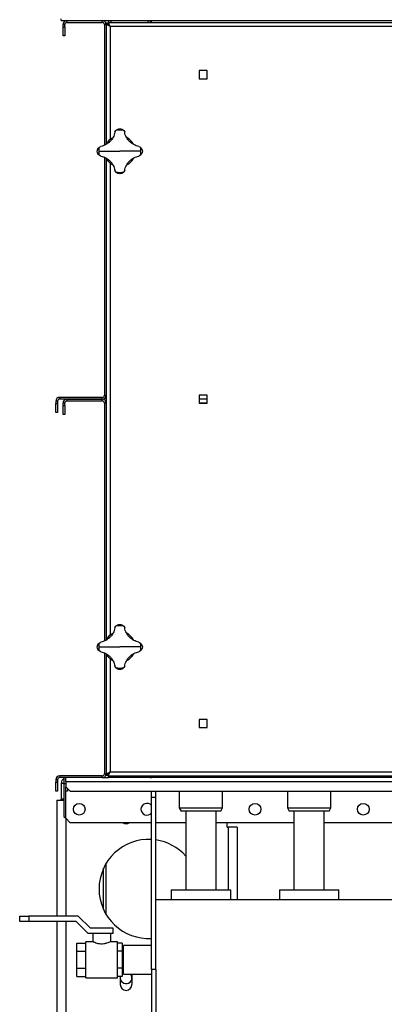
# Model space of a CAD drawing. Units: millimetres. Extents: x -3275 to 6256, y -3843 to 6195.
# Drawn here: x -3275 to -2870, y -773 to 319 of the extents above; entities that cross this region are included whole.
import ezdxf

# ---------------------------------------------------------------- set-up
doc = ezdxf.new("R2010")
doc.units = ezdxf.units.MM

msp = doc.modelspace()

# ---------------------------------------------------------------- linework, layer by layer
at = {"color": 7, "linetype": 'Continuous', "lineweight": 25}
for p, q in [((-3228.8, 318.3), (-3228.8, 320.3)), ((-3228.8, 318.3), (-3175.8, 318.3)), ((-3222.4, 318.3), (-3222.4, 316.3)), ((-3222.4, 318.3), (-3183.2, 318.3)), ((-3183.2, 316.3), (-3183.2, 318.3)), ((-3176.5, 318.3), (-3176.5, 316.3)), ((-3175.8, 316.3), (-3175.8, 318.3)), ((-3175.8, 318.3), (-3173.8, 318.3)), ((-3173.8, 318.3), (-3173.8, 316.3)), ((-3173.8, 318.3), (-3132.3, 318.3)), ((-3132.3, 316.3), (-3132.3, 318.3)), ((-3132.3, 318.3), (-3130.3, 318.3)), ((-3130.3, 318.3), (-3130.3, 316.3)), ((-3130.3, 318.3), (-3128.8, 318.3)), ((-3128.8, 316.3), (-3128.8, 318.3)), ((-3128.8, 318.3), (-2178.8, 318.3)), ((-3224.8, 313.9), (-3226.8, 313.9)), ((-3226.8, 311.3), (-3226.8, 313.9)), ((-3226.8, 311.3), (-3224.8, 311.3)), ((-3226.8, 301.3), (-3226.8, 311.3)), ((-3224.8, 311.3), (-3224.8, 313.9)), ((-3224.8, 311.3), (-3224.8, 301.3)), ((-3222.4, 316.3), (-3183.2, 316.3)), ((-3178.8, 313.9), (-3180.8, 313.9)), ((-3180.8, 313.9), (-3180.8, 180.1)), ((-3178.8, 315.3), (-3178.8, 316)), ((-3178.8, 316), (-3176.8, 316)), ((-3178.8, 315.3), (-3178.8, 314.3)), ((-3176.8, 315.3), (-3178.8, 315.3)), ((-3178.8, 314.3), (-3178.8, 181.3)), ((-3178.8, 314.3), (-3176.8, 314.3)), ((-3176.7, 316.3), (-2155.9, 316.3)), ((-3176.7, 316.3), (-3176.7, 314.3)), ((-2158.2, 311.9), (-3174.4, 311.9)), ((-3174.4, 311.9), (-3174.4, 186.6)), ((-3224.8, 301.3), (-3226.8, 301.3)), ((-3066.8, 262.8), (-3075.8, 262.8)), ((-3075.8, 262.8), (-3075.8, 253.8)), ((-3066.8, 253.8), (-3066.8, 262.8)), ((-3075.8, 253.8), (-3066.8, 253.8)), ((-3169.2, 194.5), (-3168.2, 196.3)), ((-3159.4, 196.3), (-3158.4, 194.5)), ((-3186.8, 177.7), (-3185, 178.7)), ((-3142.7, 178.7), (-3140.9, 177.7)), ((-3187.2, 173.3), (-3163.8, 173.3)), ((-3185, 167.9), (-3186.8, 169)), ((-3180.8, 166.6), (-3180.8, -97.3)), ((-3178.8, 165.3), (-3178.8, -368.7)), ((-3140.5, 173.3), (-3163.8, 173.3)), ((-3140.9, 169), (-3142.7, 167.9)), ((-3174.4, 160), (-3174.4, -363.4)), ((-3168.2, 150.4), (-3169.2, 152.2)), ((-3158.4, 152.2), (-3159.4, 150.4)), ((-3180.8, -97.3), (-3178.8, -97.3)), ((-3066.8, -97.2), (-3075.8, -97.2)), ((-3075.8, -97.2), (-3075.8, -106.2)), ((-3066.8, -97.3), (-3075.8, -97.3)), ((-3066.8, -106.2), (-3066.8, -97.2)), ((-3232.8, -104.1), (-3234.8, -104.1)), ((-3234.8, -104.1), (-3234.8, -106.7)), ((-3234.8, -106.7), (-3232.8, -106.7)), ((-3234.8, -116.7), (-3234.8, -106.7)), ((-3232.8, -104.1), (-3232.8, -106.7)), ((-3232.8, -106.7), (-3232.8, -116.7)), ((-3230.4, -99.7), (-3230.4, -101.7)), ((-3183.2, -99.7), (-3230.4, -99.7)), ((-3183.2, -101.7), (-3230.4, -101.7)), ((-3224.8, -106.1), (-3226.8, -106.1)), ((-3226.8, -108.7), (-3226.8, -106.1)), ((-3226.8, -108.7), (-3224.8, -108.7)), ((-3226.8, -118.7), (-3226.8, -108.7)), ((-3224.8, -108.7), (-3224.8, -106.1)), ((-3224.8, -108.7), (-3224.8, -118.7)), ((-3222.4, -101.7), (-3222.4, -103.7)), ((-3222.4, -101.7), (-3183.2, -101.7)), ((-3222.4, -103.7), (-3183.2, -103.7)), ((-3183.2, -101.7), (-3183.2, -99.7)), ((-3183.2, -103.7), (-3183.2, -101.7)), ((-3178.8, -106.1), (-3180.8, -106.1)), ((-3180.8, -106.1), (-3180.8, -369.9)), ((-3066.8, -101.7), (-3075.8, -101.7)), ((-3066.8, -106.1), (-3075.8, -106.1)), ((-3075.8, -106.2), (-3066.8, -106.2)), ((-3232.8, -116.7), (-3234.8, -116.7)), ((-3224.8, -118.7), (-3226.8, -118.7)), ((-3169.2, -355.5), (-3168.2, -353.7)), ((-3159.4, -353.7), (-3158.4, -355.5)), ((-3186.8, -372.3), (-3185, -371.3)), ((-3142.7, -371.3), (-3140.9, -372.3)), ((-3187.2, -376.7), (-3163.8, -376.7)), ((-3185, -382.1), (-3186.8, -381)), ((-3140.5, -376.7), (-3163.8, -376.7)), ((-3140.9, -381), (-3142.7, -382.1)), ((-3180.8, -383.4), (-3180.8, -517.3)), ((-3178.8, -384.7), (-3178.8, -517.6)), ((-3174.4, -390), (-3174.4, -515.3)), ((-3168.2, -399.6), (-3169.2, -397.8)), ((-3158.4, -397.8), (-3159.4, -399.6)), ((-3066.8, -457.2), (-3075.8, -457.2)), ((-3075.8, -457.2), (-3075.8, -466.2)), ((-3066.8, -466.2), (-3066.8, -457.2)), ((-3075.8, -466.2), (-3066.8, -466.2)), ((-3232.8, -524.1), (-3234.8, -524.1)), ((-3234.8, -524.1), (-3234.8, -526.7)), ((-3232.8, -524.1), (-3232.8, -526.7)), ((-3230.4, -519.7), (-3230.4, -521.7)), ((-3183.2, -519.7), (-3230.4, -519.7)), ((-3183.2, -521.7), (-3230.4, -521.7)), ((-3225.8, -521.7), (-3225.8, -528.1)), ((-3223.8, -526.1), (-3223.8, -521.7)), ((-3183.2, -521.7), (-3183.2, -519.7)), ((-3183.2, -521.7), (-3175.8, -521.7)), ((-3180.8, -517.3), (-3178.8, -517.3)), ((-3178.8, -517.6), (-3178.8, -518.7)), ((-3178.8, -517.6), (-3176.8, -517.6)), ((-3176.8, -518.7), (-3178.8, -518.7)), ((-3178.8, -519.3), (-3178.8, -518.7)), ((-3176.8, -519.3), (-3178.8, -519.3)), ((-3176.7, -519.7), (-3176.7, -517.7)), ((-3176.7, -519.7), (-2155.9, -519.7)), ((-3176.5, -521.7), (-3176.5, -519.7)), ((-3175.8, -521.7), (-3175.8, -519.7)), ((-3173.8, -521.7), (-3175.8, -521.7)), ((-3174.4, -515.3), (-2158.2, -515.3)), ((-3173.8, -519.7), (-3173.8, -521.7)), ((-3132.3, -521.7), (-3173.8, -521.7)), ((-3132.3, -521.7), (-3132.3, -519.7)), ((-3130.3, -521.7), (-3132.3, -521.7)), ((-3130.3, -519.7), (-3130.3, -521.7)), ((-3130.3, -521.7), (-3128.8, -521.7)), ((-3128.8, -521.7), (-3128.8, -519.7)), ((-2178.8, -521.7), (-3128.8, -521.7)), ((-3234.8, -526.7), (-3232.8, -526.7)), ((-3234.8, -536.7), (-3234.8, -526.7)), ((-3232.8, -526.7), (-3232.8, -536.7)), ((-3225.8, -528.1), (-3228.8, -528.1)), ((-3228.8, -528.1), (-3228.8, -545.7)), ((-3225.8, -528.1), (-3225.8, -564.7)), ((-3225.8, -528.1), (-3223.8, -528.1)), ((-3223.8, -526.1), (-2083.8, -526.1)), ((-3223.8, -526.1), (-3223.8, -531.7)), ((-3223.8, -531.7), (-3218.8, -536.7)), ((-3223.8, -536.7), (-3223.8, -531.7)), ((-3221.8, -533.7), (-3221.8, -536.7)), ((-3232.8, -536.7), (-3234.8, -536.7)), ((-3225.8, -545.7), (-3228.8, -545.7)), ((-3228.8, -546.7), (-3228.8, -545.7)), ((-3221.8, -536.7), (-3223.8, -536.7)), ((-3223.8, -566.7), (-3223.8, -536.7)), ((-3218.8, -536.7), (-2088.8, -536.7)), ((-3128.8, -543.7), (-3128.8, -536.7)), ((-3123.8, -543.7), (-3128.8, -543.7)), ((-3128.8, -734.5), (-3128.8, -543.7)), ((-3123.8, -543.7), (-3123.8, -536.7)), ((-3123.8, -734.5), (-3123.8, -543.7)), ((-3097.8, -536.7), (-3097.8, -555.2)), ((-3049.8, -555.2), (-3049.8, -536.7)), ((-2977.8, -536.7), (-2977.8, -555.2)), ((-2929.8, -555.2), (-2929.8, -536.7)), ((-3233.8, -546.7), (-3233.8, -675.2)), ((-3233.8, -546.7), (-3225.8, -546.7)), ((-3097.8, -555.2), (-3095.8, -558.7)), ((-3097.8, -555.2), (-3073.8, -555.2)), ((-3073.8, -555.2), (-3049.8, -555.2)), ((-3051.8, -558.7), (-3049.8, -555.2)), ((-2977.8, -555.2), (-2975.8, -558.7)), ((-2977.8, -555.2), (-2953.8, -555.2)), ((-2953.8, -555.2), (-2929.8, -555.2)), ((-2931.8, -558.7), (-2929.8, -555.2)), ((-3225.8, -564.7), (-3223.8, -566.7)), ((-3223.8, -566.7), (-3218.8, -571.7)), ((-3223.8, -566.7), (-3223.8, -675.2)), ((-3073.8, -558.7), (-3095.8, -558.7)), ((-3090.7, -558.7), (-3090.7, -646.2)), ((-3051.8, -558.7), (-3073.8, -558.7)), ((-3057, -646.2), (-3057, -558.7)), ((-2953.8, -558.7), (-2975.8, -558.7)), ((-2970.7, -558.7), (-2970.7, -646.2)), ((-2931.8, -558.7), (-2953.8, -558.7)), ((-2937, -646.2), (-2937, -558.7)), ((-3128.8, -571.7), (-3218.8, -571.7)), ((-3090.7, -571.7), (-3123.8, -571.7)), ((-2970.7, -571.7), (-3057, -571.7)), ((-3044.8, -576.7), (-3044.8, -571.7)), ((-3044.8, -576.7), (-3043.8, -576.7)), ((-3033.8, -576.7), (-3043.8, -576.7)), ((-3043.8, -576.7), (-3043.8, -646.2)), ((-3033.8, -576.7), (-3033.8, -657.2)), ((-2850.7, -571.7), (-2937, -571.7)), ((-3181.8, -668.1), (-3181.8, -622.3)), ((-3178.8, -673.7), (-3178.8, -616.6)), ((-3106.8, -646.2), (-3106.8, -657.2)), ((-3106.8, -646.2), (-3106.8, -657.2)), ((-3106.8, -646.2), (-3040.8, -646.2)), ((-3040.8, -657.2), (-3040.8, -646.2)), ((-3040.8, -657.2), (-3040.8, -646.2)), ((-2986.8, -646.2), (-2986.8, -657.2)), ((-2986.8, -646.2), (-2986.8, -657.2)), ((-2986.8, -646.2), (-2920.8, -646.2)), ((-2920.8, -657.2), (-2920.8, -646.2)), ((-2920.8, -657.2), (-2920.8, -646.2)), ((-2667.8, -657.2), (-3123.8, -657.2)), ((-3274.8, -681.2), (-3274.8, -675.2)), ((-3274.8, -675.2), (-3264.8, -675.2)), ((-3264.8, -675.2), (-3264.8, -681.2)), ((-3209.8, -675.2), (-3264.8, -675.2)), ((-3196.3, -688.7), (-3209.8, -675.2)), ((-3264.8, -681.2), (-3274.8, -681.2)), ((-3212.3, -681.2), (-3264.8, -681.2)), ((-3233.8, -681.2), (-3233.8, -1881.7)), ((-3223.8, -681.2), (-3223.8, -1881.7)), ((-3198.8, -694.7), (-3212.3, -681.2)), ((-3171.3, -694.7), (-3198.8, -694.7)), ((-3171.3, -688.7), (-3196.3, -688.7)), ((-3193.8, -694.7), (-3193.8, -703.7)), ((-3173.8, -703.7), (-3173.8, -694.7)), ((-3171.3, -694.7), (-3171.3, -688.7)), ((-3211.3, -705.2), (-3201.3, -705.2)), ((-3211.3, -714.4), (-3211.3, -705.2)), ((-3193.7, -703.7), (-3201.3, -703.7)), ((-3201.3, -723.7), (-3201.3, -703.7)), ((-3166.3, -703.7), (-3173.9, -703.7)), ((-3166.3, -723.7), (-3166.3, -703.7)), ((-3161.3, -705.2), (-3166.3, -705.2)), ((-3161.3, -705.2), (-3161.3, -714.4)), ((-3159.8, -708.7), (-3161.3, -708.7)), ((-3128.8, -707.8), (-3159.8, -707.8)), ((-3159.8, -739.6), (-3159.8, -707.8)), ((-3211.3, -714.4), (-3201.3, -714.4)), ((-3211.3, -732.9), (-3211.3, -714.4)), ((-3161.3, -714.4), (-3166.3, -714.4)), ((-3161.3, -714.4), (-3161.3, -732.9)), ((-3201.3, -743.7), (-3201.3, -723.7)), ((-3166.3, -743.7), (-3166.3, -723.7)), ((-3211.3, -742.2), (-3211.3, -732.9)), ((-3211.3, -732.9), (-3201.3, -732.9)), ((-3211.3, -742.2), (-3201.3, -742.2)), ((-3161.3, -732.9), (-3166.3, -732.9)), ((-3161.3, -742.2), (-3166.3, -742.2)), ((-3163.3, -742.2), (-3163.3, -751.2)), ((-3161.3, -732.9), (-3161.3, -742.2)), ((-3161.3, -738.7), (-3159.8, -738.7)), ((-3159.8, -739.6), (-3128.8, -739.6)), ((-3150.3, -739.6), (-3150.3, -751.2)), ((-3123.8, -734.5), (-3128.8, -734.5)), ((-3128.8, -734.5), (-3128.8, -795.2)), ((-3123.8, -734.5), (-3123.8, -795.2)), ((-3201.3, -743.7), (-3166.3, -743.7))]:
    msp.add_line(p, q, dxfattribs=at)
at = {"color": 7, "linetype": 'Continuous', "lineweight": 25, "flags": 128}
for points in [[(-3174.4, 311.9), (-3174.4, 311.9)], [(-3174.4, -515.3), (-3174.4, -515.3)], [(-3161, -738.7), (-3161.3, -738.9), (-3161.3, -739)]]:
    msp.add_lwpolyline(points, dxfattribs=at)
at = {"color": 7, "linetype": 'Continuous', "lineweight": 25}
for centre in [(-3208.8, -556.7), (-3013.8, -556.7), (-2893.8, -556.7)]:
    msp.add_circle(centre, 6.5, dxfattribs=at)
for centre, radius, start, end in [((-3222.4, 313.9), 4.4, 90, 180), ((-3183.2, 313.9), 4.4, 0, 90), ((-3222.4, 313.9), 2.4, 90, 180), ((-3183.2, 313.9), 2.4, 0, 90), ((-3163.8, 173.3), 23.4, 79.2089, 100.7911), ((-3163.8, 173.3), 17, 117.3007, 152.5247), ((-3163.8, 173.3), 17, 27.1967, 63.3594), ((-3163.8, 173.3), 23.4, 169.2089, 180), ((-3163.8, 173.3), 23.4, 0, 10.7911), ((-3163.8, 173.3), 23.4, 180, 190.7911), ((-3163.8, 173.3), 17, 207.3096, 243.078), ((-3163.8, 173.3), 17, 297.1358, 332.5943), ((-3163.8, 173.3), 23.4, 349.2089, 0), ((-3163.8, 173.3), 23.4, 259.2089, 280.7911), ((-3183.2, -97.3), 2.4, 270, 0), ((-3183.2, -97.3), 4.4, 270, 0), ((-3230.4, -104.1), 4.4, 90, 180), ((-3230.4, -104.1), 2.4, 90, 180), ((-3222.4, -106.1), 4.4, 90, 180), ((-3222.4, -106.1), 2.4, 90, 180), ((-3183.2, -106.1), 4.4, 0, 90), ((-3183.2, -106.1), 2.4, 0, 90), ((-3163.8, -376.7), 23.4, 79.2089, 100.7911), ((-3163.8, -376.7), 17, 117.3007, 152.5247), ((-3163.8, -376.7), 17, 27.1967, 63.3594), ((-3163.8, -376.7), 23.4, 169.2089, 180), ((-3163.8, -376.7), 23.4, 180, 190.7911), ((-3163.8, -376.7), 23.4, 0, 10.7911), ((-3163.8, -376.7), 23.4, 349.2089, 0), ((-3163.8, -376.7), 17, 207.3096, 243.078), ((-3163.8, -376.7), 17, 297.1358, 332.5943), ((-3163.8, -376.7), 23.4, 259.2089, 280.7911), ((-3230.4, -524.1), 4.4, 90, 180), ((-3230.4, -524.1), 2.4, 90, 180), ((-3222.4, -528.1), 6.4, 122.09, 180), ((-3183.2, -517.3), 2.4, 270, 0), ((-3183.2, -517.3), 4.4, 270, 0), ((-3133.8, -556.7), 6.5, 39.7151, 180), ((-3133.8, -556.7), 6.5, 180, 320.2849), ((-3156.8, -566.2), 6.5, 237.7958, 302.2042), ((-3131.8, -645.2), 55, 86.8732, 180), ((-3131.8, -645.2), 55, 41.5669, 81.6364), ((-3131.8, -645.2), 55, 180, 273.1268), ((-3156.8, -743.7), 6.5, 166.4329, 0), ((-3156.8, -743.7), 6.5, 0, 39.1069), ((-3156.8, -751.2), 6.5, 180, 0)]:
    msp.add_arc(centre, radius, start, end, dxfattribs=at)
for points, knots in [([(-3178.8, 314.3), (-3178.8, 314.2), (-3178.7, 314.1), (-3178.3, 314), (-3177.8, 313.7), (-3177.1, 313.4), (-3176, 312.8), (-3175, 312.2), (-3174.4, 311.9)], [0, 0, 0, 0, 0.153725, 0.293728, 0.420623, 0.535244, 0.721758, 1, 1, 1, 1]), ([(-3176.8, 314.3), (-3176.8, 314.2), (-3176.8, 314.1), (-3176.6, 314), (-3176.3, 313.7), (-3175.9, 313.4), (-3175.3, 312.8), (-3174.7, 312.2), (-3174.4, 311.9)], [0, 0, 0, 0, 0.138143, 0.266381, 0.386398, 0.500251, 0.697162, 1, 1, 1, 1]), ([(-3174.4, 311.9), (-3174.7, 312.5), (-3175.3, 313.6), (-3176.1, 315), (-3176.5, 316), (-3176.7, 316.3), (-3176.7, 316.3), (-3176.7, 316.3)], [0, 0, 0, 0, 0.2577952, 0.5139029, 0.7429637, 0.940946, 1, 1, 1, 1]), ([(-3174.4, 311.9), (-3174.8, 312.3), (-3175.4, 312.9), (-3176.1, 313.6), (-3176.5, 314.1), (-3176.7, 314.3), (-3176.7, 314.3), (-3176.7, 314.3)], [0, 0, 0, 0, 0.341995, 0.556169, 0.734017, 0.91199, 1, 1, 1, 1]), ([(-3168.2, 196.3), (-3167.9, 196.6), (-3167.3, 197.2), (-3165.8, 198.1), (-3164.6, 198.2), (-3163.8, 198.3)], [0, 0, 0, 0, 0.250408, 0.501121, 1, 1, 1, 1]), ([(-3163.8, 198.3), (-3163, 198.2), (-3161.8, 198.1), (-3160.4, 197.2), (-3159.8, 196.6), (-3159.4, 196.3)], [0, 0, 0, 0, 0.4989682, 0.7497576, 1, 1, 1, 1]), ([(-3169.2, 194.5), (-3169.4, 193.5), (-3169.9, 191.6), (-3171.1, 188.9), (-3172.7, 186.4), (-3174.6, 184.1), (-3176.9, 182.2), (-3179.4, 180.6), (-3182.1, 179.4), (-3184, 178.9), (-3185, 178.7)], [0, 0, 0, 0, 0.125101, 0.250177, 0.375247, 0.500297, 0.62533, 0.750358, 0.87528, 1, 1, 1, 1]), ([(-3142.7, 178.7), (-3143.6, 178.9), (-3145.5, 179.4), (-3148.2, 180.6), (-3150.8, 182.2), (-3153, 184.1), (-3155, 186.4), (-3156.5, 188.9), (-3157.8, 191.6), (-3158.2, 193.5), (-3158.4, 194.5)], [0, 0, 0, 0, 0.125101, 0.250177, 0.375247, 0.500297, 0.62533, 0.750358, 0.87528, 1, 1, 1, 1]), ([(-3188.8, 173.3), (-3188.7, 174.1), (-3188.6, 175.3), (-3187.7, 176.8), (-3187.1, 177.4), (-3186.8, 177.7)], [0, 0, 0, 0, 0.498968, 0.749758, 1, 1, 1, 1]), ([(-3140.9, 177.7), (-3140.6, 177.4), (-3139.9, 176.8), (-3139.1, 175.3), (-3138.9, 174.1), (-3138.8, 173.3)], [0, 0, 0, 0, 0.250408, 0.501121, 1, 1, 1, 1]), ([(-3186.8, 169), (-3187.1, 169.3), (-3187.7, 169.9), (-3188.6, 171.3), (-3188.7, 172.5), (-3188.8, 173.3)], [0, 0, 0, 0, 0.250408, 0.501121, 1, 1, 1, 1]), ([(-3185, 167.9), (-3184, 167.7), (-3182.1, 167.3), (-3179.4, 166), (-3176.9, 164.5), (-3174.6, 162.5), (-3172.7, 160.3), (-3171.1, 157.7), (-3169.9, 155), (-3169.4, 153.1), (-3169.2, 152.2)], [0, 0, 0, 0, 0.125101, 0.250177, 0.375247, 0.500297, 0.62533, 0.750358, 0.87528, 1, 1, 1, 1]), ([(-3158.4, 152.2), (-3158.2, 153.1), (-3157.8, 155), (-3156.5, 157.7), (-3155, 160.3), (-3153, 162.5), (-3150.7, 164.5), (-3148.2, 166), (-3145.5, 167.3), (-3143.6, 167.7), (-3142.7, 167.9)], [0, 0, 0, 0, 0.125101, 0.250177, 0.375247, 0.500297, 0.62533, 0.750358, 0.87528, 1, 1, 1, 1]), ([(-3138.8, 173.3), (-3138.9, 172.5), (-3139.1, 171.3), (-3139.9, 169.9), (-3140.6, 169.3), (-3140.9, 169)], [0, 0, 0, 0, 0.498968, 0.749758, 1, 1, 1, 1]), ([(-3163.8, 148.3), (-3164.6, 148.4), (-3165.8, 148.6), (-3167.3, 149.4), (-3167.9, 150.1), (-3168.2, 150.4)], [0, 0, 0, 0, 0.498968, 0.749758, 1, 1, 1, 1]), ([(-3159.4, 150.4), (-3159.8, 150.1), (-3160.4, 149.4), (-3161.8, 148.6), (-3163, 148.4), (-3163.8, 148.3)], [0, 0, 0, 0, 0.250408, 0.501121, 1, 1, 1, 1]), ([(-3169.2, -355.5), (-3169.4, -356.5), (-3169.9, -358.4), (-3171.1, -361.1), (-3172.7, -363.6), (-3174.6, -365.9), (-3176.9, -367.8), (-3179.4, -369.4), (-3182.1, -370.6), (-3184, -371.1), (-3185, -371.3)], [0, 0, 0, 0, 0.125101, 0.250177, 0.375247, 0.500297, 0.62533, 0.750358, 0.87528, 1, 1, 1, 1]), ([(-3168.2, -353.7), (-3167.9, -353.4), (-3167.3, -352.8), (-3165.8, -351.9), (-3164.6, -351.8), (-3163.8, -351.7)], [0, 0, 0, 0, 0.250408, 0.501121, 1, 1, 1, 1]), ([(-3163.8, -351.7), (-3163, -351.8), (-3161.8, -351.9), (-3160.4, -352.8), (-3159.8, -353.4), (-3159.4, -353.7)], [0, 0, 0, 0, 0.498968, 0.749758, 1, 1, 1, 1]), ([(-3142.7, -371.3), (-3143.6, -371.1), (-3145.5, -370.6), (-3148.2, -369.4), (-3150.8, -367.8), (-3153, -365.9), (-3155, -363.6), (-3156.5, -361.1), (-3157.8, -358.4), (-3158.2, -356.5), (-3158.4, -355.5)], [0, 0, 0, 0, 0.125101, 0.250177, 0.375247, 0.500297, 0.62533, 0.750358, 0.87528, 1, 1, 1, 1]), ([(-3188.8, -376.7), (-3188.7, -375.9), (-3188.6, -374.7), (-3187.7, -373.2), (-3187.1, -372.6), (-3186.8, -372.3)], [0, 0, 0, 0, 0.498968, 0.749758, 1, 1, 1, 1]), ([(-3186.8, -381), (-3187.1, -380.7), (-3187.7, -380.1), (-3188.6, -378.7), (-3188.7, -377.5), (-3188.8, -376.7)], [0, 0, 0, 0, 0.250408, 0.501121, 1, 1, 1, 1]), ([(-3185, -382.1), (-3184, -382.3), (-3182.1, -382.7), (-3179.4, -384), (-3176.9, -385.5), (-3174.6, -387.5), (-3172.7, -389.7), (-3171.1, -392.3), (-3169.9, -395), (-3169.4, -396.9), (-3169.2, -397.8)], [0, 0, 0, 0, 0.125101, 0.250177, 0.375247, 0.500297, 0.62533, 0.750358, 0.87528, 1, 1, 1, 1]), ([(-3158.4, -397.8), (-3158.2, -396.9), (-3157.8, -395), (-3156.5, -392.3), (-3155, -389.7), (-3153, -387.5), (-3150.7, -385.5), (-3148.2, -384), (-3145.5, -382.7), (-3143.6, -382.3), (-3142.7, -382.1)], [0, 0, 0, 0, 0.125101, 0.250177, 0.375247, 0.500297, 0.62533, 0.750358, 0.87528, 1, 1, 1, 1]), ([(-3140.9, -372.3), (-3140.6, -372.6), (-3139.9, -373.2), (-3139.1, -374.7), (-3138.9, -375.9), (-3138.8, -376.7)], [0, 0, 0, 0, 0.250408, 0.501121, 1, 1, 1, 1]), ([(-3138.8, -376.7), (-3138.9, -377.5), (-3139.1, -378.7), (-3139.9, -380.1), (-3140.6, -380.7), (-3140.9, -381)], [0, 0, 0, 0, 0.498968, 0.749758, 1, 1, 1, 1]), ([(-3163.8, -401.7), (-3164.6, -401.6), (-3165.8, -401.4), (-3167.3, -400.6), (-3167.9, -399.9), (-3168.2, -399.6)], [0, 0, 0, 0, 0.498968, 0.749758, 1, 1, 1, 1]), ([(-3159.4, -399.6), (-3159.8, -399.9), (-3160.4, -400.6), (-3161.8, -401.4), (-3163, -401.6), (-3163.8, -401.7)], [0, 0, 0, 0, 0.250408, 0.501121, 1, 1, 1, 1]), ([(-3174.4, -515.3), (-3175, -515.6), (-3176.1, -516.2), (-3177.5, -517), (-3178.5, -517.4), (-3178.8, -517.6), (-3178.8, -517.6), (-3178.8, -517.6)], [0, 0, 0, 0, 0.258361, 0.514623, 0.746056, 0.946315, 1, 1, 1, 1]), ([(-3174.4, -515.3), (-3174.8, -515.6), (-3175.4, -516.2), (-3176.1, -517), (-3176.6, -517.4), (-3176.8, -517.6), (-3176.8, -517.6), (-3176.8, -517.6)], [0, 0, 0, 0, 0.342867, 0.568634, 0.746757, 0.925962, 1, 1, 1, 1]), ([(-3176.7, -519.7), (-3176.7, -519.7), (-3176.7, -519.6), (-3176.5, -519.3), (-3176.3, -518.8), (-3175.9, -518), (-3175.3, -516.9), (-3174.7, -515.9), (-3174.4, -515.3)], [0, 0, 0, 0, 0.133523, 0.266194, 0.399103, 0.533332, 0.72549, 1, 1, 1, 1]), ([(-3176.7, -517.7), (-3176.7, -517.7), (-3176.7, -517.6), (-3176.5, -517.5), (-3176.3, -517.2), (-3175.9, -516.8), (-3175.3, -516.1), (-3174.7, -515.6), (-3174.4, -515.3)], [0, 0, 0, 0, 0.118814, 0.239669, 0.365527, 0.499013, 0.701194, 1, 1, 1, 1]), ([(-3173.9, -703.7), (-3173.9, -703.7), (-3173.7, -703.6), (-3174.4, -704), (-3175.9, -704.6), (-3177.9, -705.4), (-3179.9, -705.9), (-3182, -706.3), (-3184.8, -706.4), (-3187.8, -706), (-3190.5, -705.2), (-3192.2, -704.4), (-3193.2, -704), (-3193.8, -703.7), (-3193.7, -703.7), (-3193.7, -703.7)], [0, 0, 0, 0, 0.018603, 0.114032, 0.21085, 0.316859, 0.37246, 0.429939, 0.533497, 0.625829, 0.722521, 0.831381, 0.886461, 0.943464, 1, 1, 1, 1])]:
    msp.add_open_spline(points, degree=3, knots=knots, dxfattribs=at)

doc.saveas('drawing.dxf')
